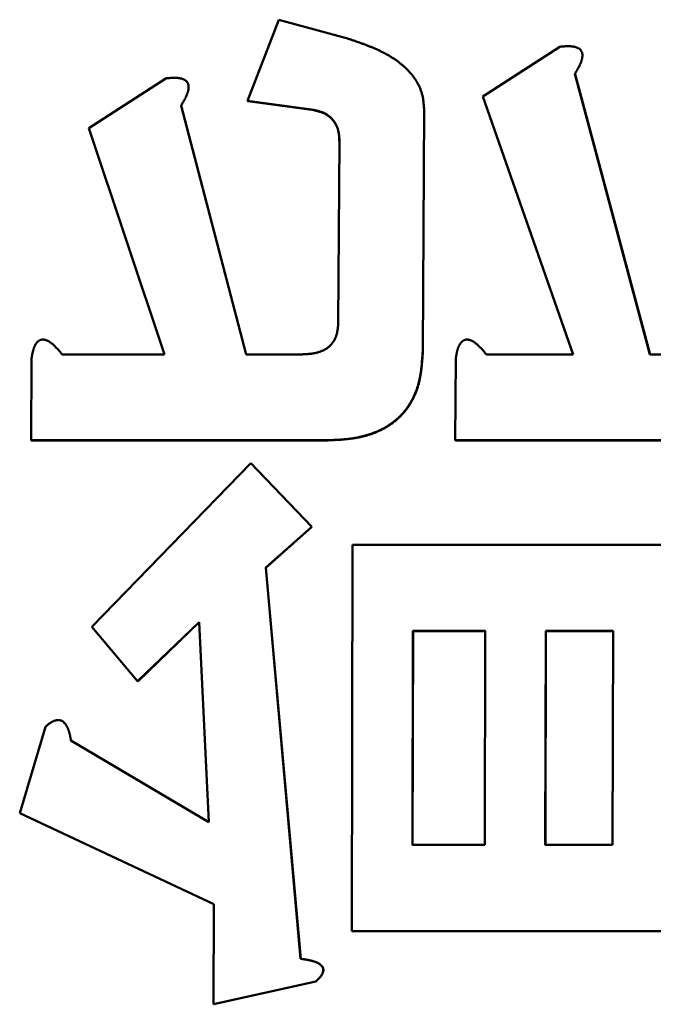
# Model space of a CAD drawing. Units: millimetres. Extents: x 0 to 1260, y -1 to 891.
# Drawn here: x 688 to 691, y 502 to 506 of the extents above; entities that cross this region are included whole.
import ezdxf

# ---------------------------------------------------------------- set-up
doc = ezdxf.new("R2010")
doc.units = ezdxf.units.MM
doc.header["$LTSCALE"] = 0.545669
doc.layers.add('NoLayerName_001', color=7, linetype='Continuous')

msp = doc.modelspace()

# ---------------------------------------------------------------- linework, layer by layer
at = {"layer": 'NoLayerName_001', "color": 7, "linetype": 'Continuous', "lineweight": 50}
for p, q in [((689.1871, 505.7453), (689.3112, 506.068)), ((689.3112, 506.068), (689.5748, 505.9964)), ((690.1216, 505.7632), (690.4275, 505.9605)), ((688.5568, 505.6375), (688.8628, 505.8349)), ((690.4877, 505.8529), (690.7859, 504.7386)), ((690.4883, 505.8517), (690.7864, 504.7377)), ((690.4812, 504.7386), (690.1216, 505.7632)), ((688.923, 505.7273), (689.1813, 504.7386)), ((688.9235, 505.7261), (689.1819, 504.7377)), ((689.4509, 505.7094), (689.1871, 505.7453)), ((689.1871, 505.7453), (689.1877, 505.744)), ((689.4515, 505.7081), (689.1877, 505.744)), ((689.8888, 505.7094), (689.8833, 504.7566)), ((689.8893, 505.7082), (689.8838, 504.7557)), ((688.8564, 504.7386), (688.5568, 505.6375)), ((689.5476, 504.8646), (689.5517, 505.5837)), ((689.8833, 504.7566), (689.8838, 504.7557)), ((688.3267, 504.3978), (688.3282, 504.7206)), ((688.4502, 504.7386), (688.8564, 504.7386)), ((689.1813, 504.7386), (689.4048, 504.7386)), ((690.0125, 504.3979), (690.014, 504.7206)), ((690.136, 504.7386), (690.4812, 504.7386)), ((690.7859, 504.7386), (691.0499, 504.7386)), ((689.5047, 504.3979), (688.3267, 504.3978)), ((688.3267, 504.3978), (688.3272, 504.397)), ((689.5053, 504.397), (688.3272, 504.397)), ((691.1499, 504.3979), (690.0125, 504.3979)), ((690.0125, 504.3979), (690.013, 504.397)), ((691.1504, 504.397), (690.013, 504.397)), ((688.5676, 503.6568), (689.1997, 504.3062)), ((689.1997, 504.3062), (689.4424, 504.0538)), ((689.4424, 504.0538), (689.259, 503.8914)), ((689.4429, 504.0531), (689.2595, 503.8908)), ((689.4424, 504.0538), (689.4429, 504.0531)), ((689.6008, 502.4478), (689.6046, 503.9816)), ((689.6046, 503.9816), (691.2498, 503.9816)), ((689.259, 503.8914), (689.3976, 502.3378)), ((689.259, 503.8914), (689.2595, 503.8908)), ((689.2595, 503.8908), (689.3981, 502.3376)), ((688.7498, 503.4402), (688.5676, 503.6568)), ((688.9942, 503.6749), (688.7498, 503.4402)), ((688.9947, 503.6743), (688.7503, 503.4396)), ((689.0328, 502.8801), (688.9942, 503.6749)), ((689.8442, 503.6403), (689.8421, 502.7898)), ((689.8447, 503.6397), (689.8426, 502.7894)), ((690.1315, 503.6403), (689.8442, 503.6403)), ((689.8447, 503.6397), (689.8442, 503.6403)), ((690.132, 503.6397), (689.8447, 503.6397)), ((690.1294, 502.7898), (690.1315, 503.6403)), ((690.3722, 503.6403), (690.3701, 502.7898)), ((690.3728, 503.6397), (690.3707, 502.7894)), ((690.6393, 503.6403), (690.3722, 503.6403)), ((690.3728, 503.6397), (690.3722, 503.6403)), ((690.6398, 503.6397), (690.3728, 503.6397)), ((690.6372, 502.7898), (690.6393, 503.6403)), ((688.7498, 503.4402), (688.7503, 503.4396)), ((688.2814, 502.9163), (688.3837, 503.2596)), ((688.4851, 503.2054), (689.0328, 502.8801)), ((689.0526, 502.5548), (688.2814, 502.9163)), ((688.2814, 502.9163), (688.2819, 502.9159)), ((689.0531, 502.5545), (688.2819, 502.9159)), ((689.8421, 502.7898), (690.1294, 502.7898)), ((690.3701, 502.7898), (690.6372, 502.7898)), ((689.0521, 502.157), (689.0526, 502.5548)), ((691.5507, 502.4478), (689.6008, 502.4478)), ((689.6008, 502.4478), (689.6013, 502.4476)), ((691.5512, 502.4476), (689.6013, 502.4476)), ((689.4584, 502.2474), (689.0521, 502.157)), ((689.4589, 502.2472), (689.0526, 502.1569)), ((689.0521, 502.157), (689.0526, 502.1569))]:
    msp.add_line(p, q, dxfattribs=at)
msp.add_lwpolyline([(689.4509, 505.7094), (689.4512, 505.7088), (689.4515, 505.7081)], dxfattribs=at)
for points, knots in [([(689.5748, 505.9964), (689.579, 505.995), (689.5874, 505.9922), (689.6, 505.988), (689.6127, 505.9837), (689.6252, 505.9794), (689.6377, 505.975), (689.6502, 505.9704), (689.6626, 505.9657), (689.6748, 505.9609), (689.687, 505.9559), (689.699, 505.9507), (689.7109, 505.9452), (689.7226, 505.9395), (689.7341, 505.9335), (689.7455, 505.9272), (689.7567, 505.9205), (689.7677, 505.9136), (689.7784, 505.9062), (689.7889, 505.8985), (689.7991, 505.8903), (689.809, 505.8818), (689.8185, 505.8728), (689.8277, 505.8635), (689.8364, 505.8537), (689.8446, 505.8435), (689.8522, 505.8329), (689.8592, 505.8219), (689.8656, 505.8104), (689.8712, 505.7986), (689.876, 505.7864), (689.88, 505.774), (689.8831, 505.7613), (689.8853, 505.7485), (689.8868, 505.7355), (689.8879, 505.7225), (689.8885, 505.7137), (689.8888, 505.7094)], [0, 0, 0, 0, 0.0133327, 0.0266592, 0.0399736, 0.0532702, 0.0665437, 0.0797898, 0.0930045, 0.1061853, 0.1193303, 0.1324395, 0.145514, 0.1585569, 0.171573, 0.1845692, 0.1975547, 0.2105412, 0.2235428, 0.2365754, 0.2496389, 0.2627188, 0.2758031, 0.2888837, 0.3019562, 0.3150193, 0.3280776, 0.3411435, 0.3542329, 0.3673342, 0.3804239, 0.3934853, 0.4065109, 0.4195274, 0.4325741, 0.4456596, 0.45877, 0.45877, 0.45877, 0.45877]), ([(690.4275, 505.9605), (690.4288, 505.9607), (690.4313, 505.9609), (690.4351, 505.9613), (690.4389, 505.9616), (690.4427, 505.9619), (690.4465, 505.9622), (690.4503, 505.9624), (690.4541, 505.9626), (690.4579, 505.9627), (690.4617, 505.9627), (690.4655, 505.9627), (690.4693, 505.9625), (690.4731, 505.9622), (690.4769, 505.9619), (690.4807, 505.9614), (690.4845, 505.9607), (690.4883, 505.9599), (690.4919, 505.9589), (690.4955, 505.9576), (690.499, 505.9561), (690.5023, 505.9543), (690.5055, 505.9522), (690.5084, 505.9498), (690.511, 505.947), (690.5132, 505.9439), (690.515, 505.9406), (690.5163, 505.937), (690.5172, 505.9333), (690.5176, 505.9296), (690.5177, 505.9258), (690.5175, 505.922), (690.5171, 505.9183), (690.5165, 505.9145), (690.5156, 505.9108), (690.5147, 505.9072), (690.5135, 505.9035), (690.5123, 505.8999), (690.5109, 505.8964), (690.5095, 505.8929), (690.5084, 505.8906), (690.5079, 505.8894)], [0, 0, 0, 0, 0.0038071, 0.0076136, 0.011419, 0.015223, 0.0190253, 0.0228261, 0.0266259, 0.0304256, 0.0342265, 0.0380308, 0.0418409, 0.0456601, 0.0494922, 0.0533326, 0.05717, 0.0609961, 0.0648067, 0.0686024, 0.0723895, 0.0761802, 0.0799737, 0.0837589, 0.0875432, 0.0913306, 0.0951129, 0.0988893, 0.1026689, 0.1064463, 0.1102226, 0.1140038, 0.1177846, 0.1215653, 0.1253507, 0.1291431, 0.1329426, 0.1367469, 0.1405522, 0.1443532, 0.1481481, 0.1481481, 0.1481481, 0.1481481]), ([(690.5079, 505.8894), (690.5074, 505.8883), (690.5064, 505.886), (690.5047, 505.8826), (690.5029, 505.8792), (690.5012, 505.8759), (690.4993, 505.8725), (690.4975, 505.8692), (690.4956, 505.866), (690.4936, 505.8627), (690.4917, 505.8594), (690.4897, 505.8562), (690.4884, 505.854), (690.4877, 505.8529)], [0, 0, 0, 0, 0.00379096, 0.00757989, 0.01136825, 0.01515708, 0.0189471, 0.02273872, 0.02653205, 0.03032703, 0.03412339, 0.03792075, 0.04171863, 0.04171863, 0.04171863, 0.04171863]), ([(688.8628, 505.8349), (688.864, 505.8351), (688.8666, 505.8353), (688.8703, 505.8357), (688.8741, 505.836), (688.8779, 505.8363), (688.8817, 505.8366), (688.8855, 505.8368), (688.8893, 505.837), (688.8931, 505.8371), (688.8969, 505.8371), (688.9007, 505.8371), (688.9045, 505.8369), (688.9083, 505.8367), (688.9122, 505.8363), (688.916, 505.8358), (688.9197, 505.8351), (688.9235, 505.8343), (688.9271, 505.8333), (688.9307, 505.832), (688.9342, 505.8305), (688.9376, 505.8287), (688.9407, 505.8266), (688.9437, 505.8242), (688.9463, 505.8214), (688.9485, 505.8184), (688.9502, 505.815), (688.9515, 505.8114), (688.9524, 505.8077), (688.9528, 505.804), (688.9529, 505.8002), (688.9527, 505.7964), (688.9523, 505.7927), (688.9517, 505.7889), (688.9509, 505.7852), (688.9499, 505.7816), (688.9488, 505.7779), (688.9475, 505.7743), (688.9462, 505.7708), (688.9447, 505.7673), (688.9437, 505.7649), (688.9432, 505.7638)], [0, 0, 0, 0, 0.0038069, 0.0076132, 0.0114184, 0.0152222, 0.0190244, 0.0228251, 0.0266249, 0.0304247, 0.0342259, 0.0380304, 0.0418409, 0.0456606, 0.0494933, 0.0533344, 0.0571725, 0.0609992, 0.0648103, 0.0686064, 0.0723937, 0.0761846, 0.0799785, 0.0837647, 0.0875505, 0.0913396, 0.0951234, 0.0989012, 0.1026827, 0.1064623, 0.1102408, 0.114024, 0.1178066, 0.1215889, 0.1253759, 0.1291698, 0.1329706, 0.1367763, 0.1405829, 0.1443852, 0.1481813, 0.1481813, 0.1481813, 0.1481813]), ([(688.9432, 505.7638), (688.9426, 505.7626), (688.9416, 505.7603), (688.9399, 505.7569), (688.9382, 505.7536), (688.9364, 505.7502), (688.9346, 505.7469), (688.9327, 505.7436), (688.9308, 505.7403), (688.9289, 505.7371), (688.9269, 505.7338), (688.925, 505.7305), (688.9236, 505.7284), (688.923, 505.7273)], [0, 0, 0, 0, 0.00379219, 0.00758231, 0.01137181, 0.01516177, 0.01895288, 0.02274556, 0.02653993, 0.03033593, 0.0341333, 0.03793165, 0.04173052, 0.04173052, 0.04173052, 0.04173052]), ([(689.4597, 505.7073), (689.4583, 505.7077), (689.4554, 505.7084), (689.4524, 505.709), (689.4509, 505.7094)], [0, 0, 0, 0, 0.004516007, 0.009035796, 0.009035796, 0.009035796, 0.009035796]), ([(689.4603, 505.7061), (689.4588, 505.7064), (689.4559, 505.7071), (689.4529, 505.7078), (689.4515, 505.7081)], [0, 0, 0, 0, 0.004515154, 0.009034078, 0.009034078, 0.009034078, 0.009034078]), ([(689.5517, 505.5837), (689.5516, 505.5852), (689.5515, 505.5882), (689.5514, 505.5927), (689.5512, 505.5972), (689.5509, 505.6016), (689.5506, 505.6061), (689.5502, 505.6105), (689.5496, 505.6149), (689.549, 505.6193), (689.5481, 505.6237), (689.5472, 505.628), (689.546, 505.6323), (689.5447, 505.6366), (689.5432, 505.6408), (689.5415, 505.6449), (689.5396, 505.6489), (689.5375, 505.6529), (689.5353, 505.6567), (689.5329, 505.6605), (689.5304, 505.6642), (689.5277, 505.6677), (689.5249, 505.6712), (689.5219, 505.6745), (689.5188, 505.6778), (689.5156, 505.6808), (689.5123, 505.6838), (689.5088, 505.6866), (689.5051, 505.6892), (689.5014, 505.6917), (689.4976, 505.6939), (689.4936, 505.696), (689.4896, 505.6979), (689.4855, 505.6996), (689.4813, 505.7012), (689.4771, 505.7026), (689.4728, 505.7039), (689.4685, 505.7051), (689.4641, 505.7063), (689.4612, 505.707), (689.4597, 505.7073)], [0, 0, 0, 0, 0.0044885, 0.0089741, 0.0134545, 0.0179273, 0.0223913, 0.026846, 0.0312919, 0.0357313, 0.0401678, 0.0446071, 0.0490548, 0.0535097, 0.0579685, 0.0624285, 0.0668872, 0.0713435, 0.0757989, 0.0802547, 0.0847117, 0.0891698, 0.0936284, 0.0980872, 0.1025465, 0.1070075, 0.1114721, 0.1159426, 0.1204164, 0.1248893, 0.1293572, 0.1338164, 0.1382657, 0.1427125, 0.1471642, 0.1516254, 0.1560989, 0.1605853, 0.1650839, 0.1695926, 0.1695926, 0.1695926, 0.1695926]), ([(689.5522, 505.5825), (689.5522, 505.584), (689.5521, 505.587), (689.5519, 505.5915), (689.5517, 505.596), (689.5514, 505.6004), (689.5511, 505.6049), (689.5507, 505.6093), (689.5501, 505.6137), (689.5495, 505.6181), (689.5487, 505.6225), (689.5477, 505.6268), (689.5465, 505.6311), (689.5452, 505.6354), (689.5437, 505.6395), (689.542, 505.6437), (689.5401, 505.6477), (689.538, 505.6517), (689.5358, 505.6555), (689.5334, 505.6593), (689.5309, 505.663), (689.5282, 505.6665), (689.5254, 505.67), (689.5224, 505.6733), (689.5194, 505.6765), (689.5161, 505.6796), (689.5128, 505.6826), (689.5093, 505.6854), (689.5057, 505.688), (689.5019, 505.6904), (689.4981, 505.6927), (689.4941, 505.6948), (689.4901, 505.6967), (689.486, 505.6984), (689.4818, 505.7), (689.4776, 505.7014), (689.4733, 505.7027), (689.469, 505.7039), (689.4646, 505.705), (689.4617, 505.7057), (689.4603, 505.7061)], [0, 0, 0, 0, 0.0044876, 0.0089723, 0.0134518, 0.0179238, 0.022387, 0.0268409, 0.0312861, 0.0357248, 0.0401608, 0.0445995, 0.0490468, 0.053501, 0.0579592, 0.0624184, 0.0668762, 0.0713316, 0.075786, 0.0802411, 0.0846974, 0.0891549, 0.0936131, 0.0980714, 0.10253, 0.1069902, 0.111454, 0.1159236, 0.1203965, 0.1248686, 0.1293358, 0.1337943, 0.1382429, 0.1426891, 0.1471401, 0.1516007, 0.1560735, 0.1605591, 0.1650569, 0.1695648, 0.1695648, 0.1695648, 0.1695648]), ([(689.8888, 505.7094), (689.8889, 505.7091), (689.889, 505.7087), (689.8892, 505.7083), (689.8893, 505.7082)], [0, 0, 0, 0, 0.00093685, 0.00134029, 0.00134029, 0.00134029, 0.00134029]), ([(689.5467, 504.8537), (689.5469, 504.8555), (689.5472, 504.8592), (689.5474, 504.8628), (689.5476, 504.8646)], [0, 0, 0, 0, 0.00547989, 0.01096494, 0.01096494, 0.01096494, 0.01096494]), ([(689.4048, 504.7386), (689.4066, 504.7387), (689.4102, 504.7389), (689.4157, 504.7392), (689.4211, 504.7395), (689.4266, 504.7399), (689.432, 504.7404), (689.4374, 504.7409), (689.4428, 504.7416), (689.4482, 504.7424), (689.4535, 504.7434), (689.4588, 504.7445), (689.4641, 504.7459), (689.4693, 504.7474), (689.4745, 504.7491), (689.4796, 504.751), (689.4846, 504.7531), (689.4896, 504.7554), (689.4944, 504.7579), (689.4991, 504.7607), (689.5037, 504.7637), (689.508, 504.7669), (689.5122, 504.7705), (689.5161, 504.7743), (689.5198, 504.7783), (689.5233, 504.7825), (689.5265, 504.7869), (689.5295, 504.7915), (689.5322, 504.7962), (689.5347, 504.8011), (689.5369, 504.8061), (689.5388, 504.8111), (689.5405, 504.8163), (689.5419, 504.8215), (689.5431, 504.8268), (689.5441, 504.8321), (689.5449, 504.8374), (689.5456, 504.8428), (689.5462, 504.8482), (689.5465, 504.8519), (689.5467, 504.8537)], [0, 0, 0, 0, 0.0054664, 0.0109303, 0.0163896, 0.0218425, 0.0272877, 0.0327248, 0.0381545, 0.0435788, 0.049001, 0.054426, 0.0598592, 0.0653003, 0.0707478, 0.0762008, 0.0816589, 0.0871217, 0.0925836, 0.0980388, 0.1034855, 0.1089265, 0.1143688, 0.1198169, 0.125272, 0.1307331, 0.1361972, 0.1416604, 0.1471192, 0.1525694, 0.1580067, 0.1634265, 0.1688274, 0.1742206, 0.1796174, 0.1850252, 0.1904483, 0.1958884, 0.2013447, 0.2068148, 0.2068148, 0.2068148, 0.2068148]), ([(688.3282, 504.7206), (688.3284, 504.7218), (688.3288, 504.7241), (688.3293, 504.7277), (688.3299, 504.7312), (688.3306, 504.7347), (688.3312, 504.7382), (688.3319, 504.7417), (688.3326, 504.7452), (688.3334, 504.7487), (688.3343, 504.7521), (688.3353, 504.7555), (688.3363, 504.7589), (688.3374, 504.7623), (688.3386, 504.7656), (688.34, 504.7689), (688.3414, 504.7722), (688.343, 504.7753), (688.3448, 504.7785), (688.3467, 504.7815), (688.3488, 504.7844), (688.3511, 504.7871), (688.3537, 504.7896), (688.3564, 504.7919), (688.3595, 504.7938), (688.3627, 504.7954), (688.3661, 504.7965), (688.3696, 504.7972), (688.3732, 504.7974), (688.3768, 504.7972), (688.3803, 504.7967), (688.3838, 504.7958), (688.3872, 504.7947), (688.3905, 504.7934), (688.3937, 504.7919), (688.3968, 504.7902), (688.3999, 504.7884), (688.4028, 504.7864), (688.4057, 504.7843), (688.4085, 504.7822), (688.4104, 504.7807), (688.4113, 504.7799)], [0, 0, 0, 0, 0.0035859, 0.0071705, 0.0107524, 0.0143304, 0.0179035, 0.0214712, 0.0250328, 0.0285886, 0.0321388, 0.0356847, 0.0392279, 0.0427706, 0.0463159, 0.0498677, 0.0534271, 0.0569905, 0.0605562, 0.064126, 0.0677008, 0.0712738, 0.0748453, 0.0784264, 0.0820138, 0.0855942, 0.0891681, 0.0927471, 0.0963306, 0.0999054, 0.1034699, 0.1070324, 0.1105916, 0.1141484, 0.1177042, 0.1212563, 0.1248052, 0.1283552, 0.1319089, 0.1354672, 0.1390297, 0.1390297, 0.1390297, 0.1390297]), ([(688.4113, 504.7799), (688.4122, 504.7791), (688.414, 504.7776), (688.4166, 504.7752), (688.4192, 504.7727), (688.4218, 504.7703), (688.4243, 504.7678), (688.4267, 504.7652), (688.4292, 504.7626), (688.4316, 504.76), (688.434, 504.7574), (688.4363, 504.7548), (688.4387, 504.7521), (688.441, 504.7494), (688.4433, 504.7467), (688.4463, 504.7431), (688.4486, 504.7404), (688.4502, 504.7386)], [0, 0, 0, 0, 0.00356466, 0.00712844, 0.01068777, 0.01424221, 0.01779298, 0.02134112, 0.02488748, 0.02843273, 0.03197738, 0.03552183, 0.03906632, 0.04261101, 0.04615595, 0.04970116, 0.05679208, 0.05679208, 0.05679208, 0.05679208]), ([(690.014, 504.7206), (690.0142, 504.7218), (690.0146, 504.7242), (690.0151, 504.7277), (690.0157, 504.7312), (690.0164, 504.7347), (690.017, 504.7383), (690.0177, 504.7418), (690.0184, 504.7452), (690.0192, 504.7487), (690.0201, 504.7521), (690.0211, 504.7556), (690.0221, 504.759), (690.0232, 504.7623), (690.0244, 504.7656), (690.0258, 504.7689), (690.0272, 504.7722), (690.0288, 504.7754), (690.0306, 504.7785), (690.0325, 504.7815), (690.0346, 504.7844), (690.0369, 504.7871), (690.0395, 504.7896), (690.0422, 504.7919), (690.0453, 504.7938), (690.0485, 504.7954), (690.0519, 504.7965), (690.0554, 504.7972), (690.059, 504.7974), (690.0626, 504.7972), (690.0661, 504.7967), (690.0696, 504.7959), (690.073, 504.7948), (690.0763, 504.7934), (690.0795, 504.7919), (690.0826, 504.7902), (690.0857, 504.7884), (690.0886, 504.7864), (690.0915, 504.7844), (690.0943, 504.7822), (690.0962, 504.7807), (690.0971, 504.7799)], [0, 0, 0, 0, 0.0035861, 0.0071708, 0.0107528, 0.014331, 0.0179043, 0.021472, 0.0250338, 0.0285896, 0.03214, 0.0356859, 0.0392291, 0.0427718, 0.0463171, 0.0498689, 0.0534283, 0.0569917, 0.0605574, 0.0641272, 0.067702, 0.0712749, 0.0748464, 0.0784275, 0.082015, 0.0855953, 0.0891692, 0.0927481, 0.0963317, 0.0999065, 0.1034711, 0.1070335, 0.1105926, 0.1141493, 0.1177052, 0.1212575, 0.1248064, 0.1283564, 0.13191, 0.1354684, 0.1390308, 0.1390308, 0.1390308, 0.1390308]), ([(690.0971, 504.7799), (690.098, 504.7791), (690.0998, 504.7776), (690.1024, 504.7752), (690.105, 504.7728), (690.1076, 504.7703), (690.1101, 504.7678), (690.1125, 504.7652), (690.115, 504.7627), (690.1174, 504.7601), (690.1198, 504.7574), (690.1221, 504.7548), (690.1245, 504.7521), (690.1268, 504.7494), (690.1291, 504.7467), (690.1322, 504.7431), (690.1344, 504.7404), (690.136, 504.7386)], [0, 0, 0, 0, 0.00356457, 0.00712827, 0.01068754, 0.01424196, 0.01779274, 0.02134092, 0.02488734, 0.02843268, 0.03197746, 0.03552204, 0.03906669, 0.04261154, 0.04615668, 0.04970208, 0.0567934, 0.0567934, 0.0567934, 0.0567934]), ([(689.8838, 504.7557), (689.8835, 504.7507), (689.8829, 504.7407), (689.8819, 504.7257), (689.8808, 504.7108), (689.8795, 504.6959), (689.8779, 504.6811), (689.8759, 504.6663), (689.8735, 504.6517), (689.8706, 504.6371), (689.8672, 504.6227), (689.8631, 504.6084), (689.8583, 504.5943), (689.8528, 504.5805), (689.8466, 504.5669), (689.8397, 504.5536), (689.8322, 504.5407), (689.8239, 504.5281), (689.815, 504.5161), (689.8055, 504.5046), (689.7953, 504.4936), (689.7846, 504.4832), (689.7732, 504.4735), (689.7613, 504.4645), (689.7489, 504.456), (689.7362, 504.4482), (689.723, 504.4411), (689.7095, 504.4345), (689.6958, 504.4286), (689.6818, 504.4232), (689.6677, 504.4185), (689.6533, 504.4144), (689.6389, 504.4109), (689.6243, 504.408), (689.6096, 504.4055), (689.5949, 504.4035), (689.58, 504.4019), (689.5651, 504.4005), (689.5502, 504.3994), (689.5402, 504.3989), (689.5353, 504.3986)], [0, 0, 0, 0, 0.0150187, 0.0300256, 0.0450096, 0.0599621, 0.0748773, 0.0897538, 0.1045953, 0.1194122, 0.1342222, 0.1490516, 0.1639267, 0.1788422, 0.1937852, 0.2087448, 0.2237126, 0.2386824, 0.2536481, 0.2686053, 0.2835522, 0.2984902, 0.3134258, 0.3283698, 0.3433278, 0.3582986, 0.3732751, 0.388249, 0.4032158, 0.41817, 0.4331042, 0.4480096, 0.4628827, 0.4777429, 0.4926098, 0.5074963, 0.5224098, 0.537353, 0.5523248, 0.5673206, 0.5673206, 0.5673206, 0.5673206]), ([(689.8833, 504.7566), (689.883, 504.7522), (689.8825, 504.7433), (689.8816, 504.73), (689.8807, 504.7167), (689.8796, 504.7034), (689.8783, 504.6902), (689.8767, 504.677), (689.8749, 504.6639), (689.8727, 504.6509), (689.8701, 504.638), (689.867, 504.6251), (689.8635, 504.6124), (689.8594, 504.5999), (689.8547, 504.5874), (689.8495, 504.5752), (689.8438, 504.5632), (689.8375, 504.5515), (689.8307, 504.5401), (689.8233, 504.529), (689.8154, 504.5182), (689.8071, 504.5079), (689.7982, 504.498), (689.7888, 504.4886), (689.7789, 504.4796), (689.7686, 504.4712), (689.7579, 504.4633), (689.7469, 504.4559), (689.7355, 504.449), (689.7238, 504.4426), (689.7118, 504.4368), (689.6997, 504.4314), (689.6873, 504.4265), (689.6748, 504.422), (689.6621, 504.418), (689.6493, 504.4144), (689.6365, 504.4111), (689.6235, 504.4083), (689.6104, 504.4058), (689.5973, 504.4037), (689.5885, 504.4027), (689.5842, 504.4021)], [0, 0, 0, 0, 0.0133595, 0.0267107, 0.0400457, 0.0533578, 0.0666422, 0.0798962, 0.0931201, 0.1063179, 0.1194975, 0.1326719, 0.1458593, 0.1590807, 0.1723375, 0.1856201, 0.1989196, 0.2122288, 0.2255421, 0.2388552, 0.2521651, 0.2654698, 0.2787689, 0.2920637, 0.3053576, 0.3186556, 0.3319603, 0.3452706, 0.358582, 0.3718871, 0.3851814, 0.3984716, 0.411763, 0.4250576, 0.4383545, 0.45165, 0.4649403, 0.478225, 0.4915037, 0.5047755, 0.5180392, 0.5180392, 0.5180392, 0.5180392]), ([(689.5842, 504.4021), (689.5798, 504.4016), (689.571, 504.4007), (689.5577, 504.3997), (689.5445, 504.399), (689.5313, 504.3985), (689.518, 504.3982), (689.5092, 504.398), (689.5047, 504.3979)], [0, 0, 0, 0, 0.01325461, 0.02650564, 0.03975985, 0.05302005, 0.06628593, 0.07955516, 0.07955516, 0.07955516, 0.07955516]), ([(689.5353, 504.3986), (689.5303, 504.3983), (689.5203, 504.3977), (689.5103, 504.3973), (689.5053, 504.397)], [0, 0, 0, 0, 0.01501314, 0.03003532, 0.03003532, 0.03003532, 0.03003532]), ([(688.3837, 503.2596), (688.3845, 503.2603), (688.3862, 503.2617), (688.3887, 503.2637), (688.3913, 503.2658), (688.3938, 503.2679), (688.3964, 503.2699), (688.399, 503.2718), (688.4016, 503.2737), (688.4043, 503.2755), (688.407, 503.2772), (688.4098, 503.2788), (688.4126, 503.2803), (688.4155, 503.2817), (688.4185, 503.2829), (688.4215, 503.284), (688.4247, 503.2849), (688.4278, 503.2856), (688.431, 503.2861), (688.4343, 503.2863), (688.4375, 503.2861), (688.4407, 503.2857), (688.4438, 503.2849), (688.4469, 503.2838), (688.4498, 503.2823), (688.4525, 503.2806), (688.4551, 503.2787), (688.4575, 503.2765), (688.4597, 503.2742), (688.4618, 503.2717), (688.4638, 503.2691), (688.4656, 503.2664), (688.4673, 503.2637), (688.4689, 503.2608), (688.4703, 503.258), (688.4717, 503.2551), (688.473, 503.2521), (688.4742, 503.2491), (688.4753, 503.2461), (688.4764, 503.243), (688.477, 503.241), (688.4774, 503.24)], [0, 0, 0, 0, 0.0032781, 0.0065536, 0.0098243, 0.0130879, 0.0163427, 0.0195877, 0.0228223, 0.0260471, 0.0292633, 0.0324738, 0.0356823, 0.0388943, 0.0421162, 0.0453471, 0.0485807, 0.0518153, 0.0550516, 0.058285, 0.0615155, 0.0647485, 0.0679825, 0.0712137, 0.0744424, 0.077673, 0.0809034, 0.0841279, 0.0873534, 0.0905856, 0.0938251, 0.0970686, 0.1003089, 0.1035428, 0.1067725, 0.1099996, 0.1132251, 0.1164492, 0.1196717, 0.1228917, 0.1261095, 0.1261095, 0.1261095, 0.1261095]), ([(688.4774, 503.24), (688.4777, 503.2389), (688.4783, 503.2369), (688.4791, 503.2338), (688.4799, 503.2307), (688.4807, 503.2275), (688.4814, 503.2244), (688.4821, 503.2212), (688.4827, 503.2181), (688.4833, 503.2149), (688.4839, 503.2117), (688.4845, 503.2085), (688.4849, 503.2064), (688.4851, 503.2054)], [0, 0, 0, 0, 0.00321723, 0.00643516, 0.00965472, 0.01287654, 0.01610093, 0.01932799, 0.02255759, 0.02578944, 0.02902308, 0.03225799, 0.03549354, 0.03549354, 0.03549354, 0.03549354]), ([(689.3976, 502.3378), (689.4, 502.3375), (689.4035, 502.337), (689.4083, 502.3363), (689.4119, 502.3357), (689.4154, 502.3352), (689.419, 502.3346), (689.4226, 502.334), (689.4261, 502.3333), (689.4297, 502.3326), (689.4333, 502.3319), (689.4368, 502.3311), (689.4404, 502.3302), (689.4439, 502.3293), (689.4474, 502.3283), (689.4509, 502.3272), (689.4544, 502.326), (689.4578, 502.3247), (689.4611, 502.3232), (689.4644, 502.3217), (689.4676, 502.32), (689.4707, 502.3182), (689.4738, 502.3161), (689.4767, 502.314), (689.4794, 502.3116), (689.482, 502.309), (689.4841, 502.3061), (689.4859, 502.3029), (689.4871, 502.2994), (689.4877, 502.2958), (689.4878, 502.2921), (689.4873, 502.2885), (689.4865, 502.285), (689.4852, 502.2815), (689.4838, 502.2782), (689.4821, 502.275), (689.4802, 502.2719), (689.4782, 502.269), (689.476, 502.2661), (689.4738, 502.2633), (689.4722, 502.2614), (689.4714, 502.2605)], [0, 0, 0, 0, 0.0072141, 0.0108224, 0.0144323, 0.0180444, 0.0216594, 0.0252782, 0.0289019, 0.0325315, 0.0361684, 0.0398142, 0.0434702, 0.0471334, 0.0507985, 0.0544612, 0.058118, 0.0617667, 0.0654062, 0.0690369, 0.0726609, 0.0762819, 0.0799058, 0.0835395, 0.0871748, 0.0908008, 0.094434, 0.0980799, 0.1017195, 0.1053551, 0.1090005, 0.1126463, 0.1162835, 0.1199208, 0.1235482, 0.1271542, 0.1307504, 0.1343484, 0.1379565, 0.1415799, 0.145221, 0.145221, 0.145221, 0.145221]), ([(689.3981, 502.3376), (689.4005, 502.3373), (689.4041, 502.3368), (689.4088, 502.3361), (689.4124, 502.3355), (689.416, 502.335), (689.4195, 502.3344), (689.4231, 502.3338), (689.4266, 502.3331), (689.4302, 502.3324), (689.4338, 502.3317), (689.4373, 502.3309), (689.4409, 502.33), (689.4444, 502.3291), (689.4479, 502.3281), (689.4514, 502.327), (689.4549, 502.3258), (689.4583, 502.3245), (689.4617, 502.3231), (689.4649, 502.3215), (689.4681, 502.3198), (689.4713, 502.318), (689.4743, 502.316), (689.4772, 502.3138), (689.48, 502.3114), (689.4825, 502.3088), (689.4847, 502.3059), (689.4864, 502.3027), (689.4876, 502.2992), (689.4882, 502.2956), (689.4883, 502.292), (689.4879, 502.2883), (689.487, 502.2848), (689.4858, 502.2814), (689.4843, 502.2781), (689.4826, 502.2749), (689.4807, 502.2718), (689.4787, 502.2688), (689.4766, 502.2659), (689.4743, 502.2631), (689.4727, 502.2613), (689.4719, 502.2604)], [0, 0, 0, 0, 0.0072129, 0.0108206, 0.0144299, 0.0180414, 0.021656, 0.0252744, 0.0288977, 0.032527, 0.0361637, 0.0398093, 0.0434653, 0.0471284, 0.0507935, 0.0544562, 0.0581129, 0.0617614, 0.0654006, 0.0690309, 0.0726542, 0.0762745, 0.0798976, 0.0835304, 0.0871651, 0.0907908, 0.0944239, 0.0980694, 0.1017084, 0.1053434, 0.1089885, 0.1126341, 0.1162709, 0.1199077, 0.1235347, 0.1271404, 0.1307363, 0.134334, 0.1379417, 0.1415646, 0.1452052, 0.1452052, 0.1452052, 0.1452052]), ([(689.4714, 502.2605), (689.4705, 502.2596), (689.4689, 502.2578), (689.4663, 502.2552), (689.4637, 502.2526), (689.4611, 502.25), (689.4593, 502.2483), (689.4584, 502.2474)], [0, 0, 0, 0, 0.00365931, 0.00733528, 0.01102495, 0.01472435, 0.01842878, 0.01842878, 0.01842878, 0.01842878]), ([(689.4719, 502.2604), (689.4711, 502.2595), (689.4694, 502.2576), (689.4669, 502.255), (689.4642, 502.2524), (689.4616, 502.2498), (689.4598, 502.2481), (689.4589, 502.2472)], [0, 0, 0, 0, 0.00365877, 0.00733413, 0.01102317, 0.01472189, 0.01842563, 0.01842563, 0.01842563, 0.01842563])]:
    msp.add_open_spline(points, degree=3, knots=knots, dxfattribs=at)
for points in [[(690.4877, 505.8529), (690.4878, 505.8527), (690.488, 505.8523), (690.4882, 505.8519), (690.4883, 505.8517)], [(688.923, 505.7273), (688.9231, 505.7271), (688.9232, 505.7267), (688.9234, 505.7263), (688.9235, 505.7261)], [(689.5047, 504.3979), (689.5048, 504.3977), (689.505, 504.3974), (689.5052, 504.3972), (689.5053, 504.397)], [(689.4584, 502.2474), (689.4585, 502.2474), (689.4587, 502.2473), (689.4589, 502.2473), (689.4589, 502.2472)]]:
    msp.add_open_spline(points, degree=3, dxfattribs=at)

doc.saveas('drawing.dxf')
